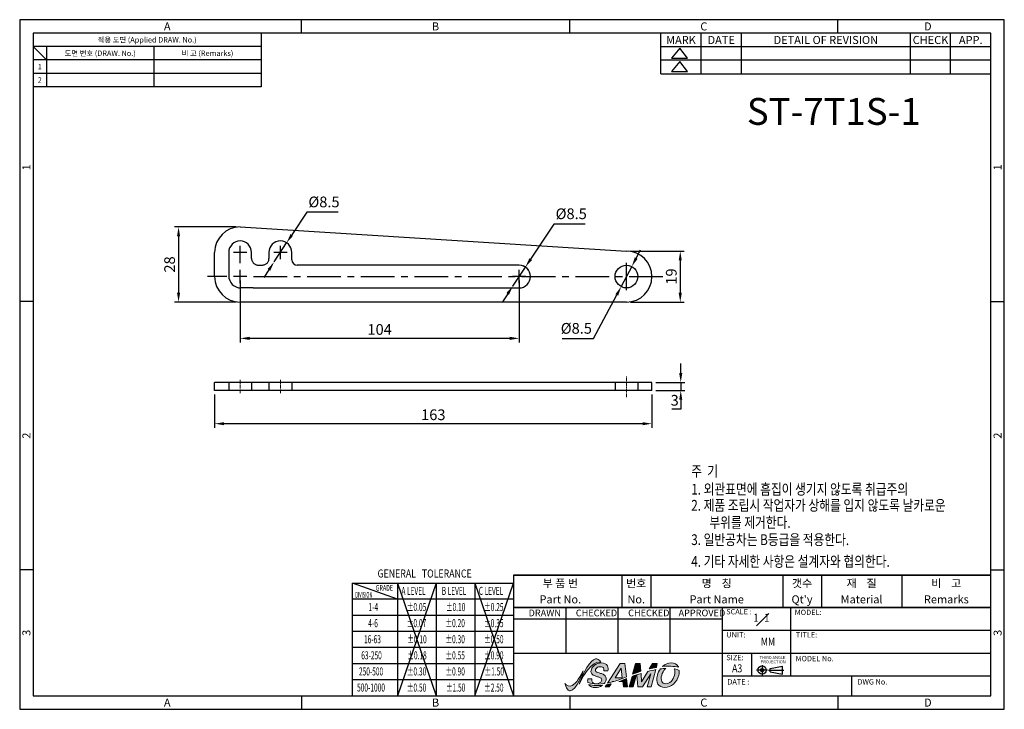
# Model space of a CAD drawing. Extents: x 0 to 367, y 0 to 257.
import ezdxf
from ezdxf.enums import TextEntityAlignment as Align

# ---------------------------------------------------------------- set-up
doc = ezdxf.new("R2010")
doc.units = 0
doc.header["$LTSCALE"] = 10
doc.header["$MEASUREMENT"] = 0
for name, pattern in [('AUSGEZOGEN', [0]), ('CENTER', [2, 1.25, -0.25, 0.25, -0.25]), ('CENTER2', [1.125, 0.75, -0.125, 0.125, -0.125]), ('HIDDEN', [0.375, 0.25, -0.125])]:
    doc.linetypes.add(name, pattern=pattern)
doc.layers.get('0').update_dxf_attribs({"linetype": 'CONTINUOUS'})
doc.layers.get('Defpoints').update_dxf_attribs({"linetype": 'CONTINUOUS'})
doc.layers.add('1', color=1, linetype='CENTER2')
doc.layers.add('4', color=4, linetype='CONTINUOUS')
doc.layers.add('레이어 1', color=7, linetype='CONTINUOUS', lineweight=0)
doc.styles.get("Standard").update_dxf_attribs({"font": 'BareunDotum1.ttf', "width": 0.8})
doc.styles.add('style1', font='gulim.ttc')
doc.styles.add('TXT', font='simplex.shx', dxfattribs={"bigfont": 'whgtxt.shx'})
doc.dimstyles.get("Standard").update_dxf_attribs({"dimtxt": 2.5, "dimasz": 2.5, "dimexe": 1, "dimexo": 1, "dimgap": 0.8, "dimtad": 1, "dimtoh": 1, "dimdec": 4, "dimdsep": 46, "dimtxsty": 'Standard', "dimcen": 0, "dimclrd": 6, "dimclre": 6, "dimazin": 2, "dimtfac": 1, "dimtdec": 4, "dimtmove": 0, "dimatfit": 3, "dimfxl": 1, "dimtolj": 1, "dimtzin": 0, "dimarcsym": 0})

# ---------------------------------------------------------------- blocks, each defined once
blk = doc.blocks.new('*D19')
at = {"color": 6, "lineweight": -2}
for p, q in [((229.79, 168.13), (231.43, 171.22)), ((228.16, 165.04), (224.18, 157.53)), ((213.92, 138.15), (222.54, 154.43)), ((202.23, 138.15), (213.92, 138.15))]:
    blk.add_line(p, q, dxfattribs=at)
at = {"color": 6}
for points in [[(229.28, 168.4), (230.31, 167.86), (228.16, 165.04)], [(223.06, 154.16), (222.03, 154.7), (224.18, 157.53)]]:
    blk.add_solid(points, dxfattribs=at)
at = {"layer": 'Defpoints', "color": 0}
for p in [(228.16, 165.04), (224.18, 157.53)]:
    blk.add_point(p, dxfattribs=at)
at = {"color": 7, "insert": (207.48, 141.97), "char_height": 4, "attachment_point": 5}
blk.add_mtext('\\A1;%%c8.5', dxfattribs=at)
blk = doc.blocks.new('_DotSmall')
at = {"color": 0, "linetype": 'ByBlock', "const_width": 0.5}
blk.add_lwpolyline([(-0.0625, 0, 1), (0.0625, 0, 1)], format="xyb", close=True, dxfattribs=at)
blk = doc.blocks.new('*D20')
at = {"color": 6, "lineweight": -2}
for p, q in [((80.67, 179.78), (57.71, 179.78)), ((59.21, 176.28), (59.21, 155.28)), ((80.67, 151.78), (57.71, 151.78))]:
    blk.add_line(p, q, dxfattribs=at)
at = {"color": 6}
for points in [[(59.8, 176.28), (58.63, 176.28), (59.21, 179.78)], [(58.63, 155.28), (59.8, 155.28), (59.21, 151.78)]]:
    blk.add_solid(points, dxfattribs=at)
at = {"layer": 'Defpoints', "color": 0}
for p in [(82.17, 179.78), (59.21, 151.78), (82.17, 151.78)]:
    blk.add_point(p, dxfattribs=at)
at = {"color": 7, "insert": (55.88, 165.78), "char_height": 4, "attachment_point": 5, "rotation": 90}
blk.add_mtext('\\A1;28', dxfattribs=at)
blk = doc.blocks.new('*D21')
at = {"color": 6, "lineweight": -2}
for p, q in [((227.67, 170.78), (247.71, 170.78)), ((246.21, 167.28), (246.21, 155.28)), ((227.67, 151.78), (247.71, 151.78))]:
    blk.add_line(p, q, dxfattribs=at)
at = {"color": 6}
for points in [[(246.8, 167.28), (245.63, 167.28), (246.21, 170.78)], [(245.63, 155.28), (246.8, 155.28), (246.21, 151.78)]]:
    blk.add_solid(points, dxfattribs=at)
at = {"layer": 'Defpoints', "color": 0}
for p in [(226.17, 170.78), (226.17, 151.78), (246.21, 151.78)]:
    blk.add_point(p, dxfattribs=at)
at = {"color": 7, "insert": (242.88, 161.28), "char_height": 4, "attachment_point": 5, "rotation": 90}
blk.add_mtext('\\A1;19', dxfattribs=at)
blk = doc.blocks.new('*D22')
at = {"color": 6, "lineweight": -2}
for p, q in [((246.4, 125.34), (246.4, 128.84)), ((237.17, 121.84), (247.9, 121.84)), ((246.4, 121.84), (246.4, 118.84)), ((237.17, 118.84), (247.9, 118.84)), ((246.4, 115.34), (246.4, 111.84)), ((246.4, 111.84), (243.09, 111.84))]:
    blk.add_line(p, q, dxfattribs=at)
at = {"color": 6}
for points in [[(245.81, 125.34), (246.98, 125.34), (246.4, 121.84)], [(246.98, 115.34), (245.81, 115.34), (246.4, 118.84)]]:
    blk.add_solid(points, dxfattribs=at)
at = {"layer": 'Defpoints', "color": 0}
for p in [(235.67, 121.84), (235.67, 118.84), (246.4, 118.84)]:
    blk.add_point(p, dxfattribs=at)
at = {"color": 7, "insert": (244.14, 115.16), "char_height": 4, "attachment_point": 5}
blk.add_mtext('\\A1;3', dxfattribs=at)
blk = doc.blocks.new('*D25')
at = {"color": 6, "lineweight": -2}
for p, q in [((199.12, 180.86), (190.44, 167.74)), ((210.81, 180.86), (199.12, 180.86)), ((183.82, 157.74), (188.51, 164.83)), ((181.89, 154.82), (179.96, 151.9))]:
    blk.add_line(p, q, dxfattribs=at)
blk.add_arc((186.17, 161.28), 4.25, 36.1802, 69.6715, dxfattribs=at)
at = {"color": 6}
for points in [[(189.96, 168.07), (190.93, 167.42), (188.51, 164.83)], [(182.38, 154.5), (181.4, 155.14), (183.82, 157.74)]]:
    blk.add_solid(points, dxfattribs=at)
at = {"layer": 'Defpoints', "color": 0}
for p in [(188.51, 164.83), (183.82, 157.74)]:
    blk.add_point(p, dxfattribs=at)
at = {"color": 7, "insert": (205.57, 184.68), "char_height": 4, "attachment_point": 5}
blk.add_mtext('\\A1;%%c8.5', dxfattribs=at)
blk = doc.blocks.new('*D26')
at = {"color": 6, "lineweight": -2}
for p, q in [((72.67, 117.34), (72.67, 104.94)), ((235.67, 117.34), (235.67, 104.94)), ((232.17, 106.44), (76.17, 106.44))]:
    blk.add_line(p, q, dxfattribs=at)
at = {"color": 6}
for points in [[(76.17, 107.02), (76.17, 105.86), (72.67, 106.44)], [(232.17, 105.86), (232.17, 107.02), (235.67, 106.44)]]:
    blk.add_solid(points, dxfattribs=at)
at = {"layer": 'Defpoints', "color": 0}
for p in [(72.67, 118.84), (235.67, 118.84), (72.67, 106.44)]:
    blk.add_point(p, dxfattribs=at)
at = {"color": 7, "insert": (154.17, 109.77), "char_height": 4, "attachment_point": 5}
blk.add_mtext('\\A1;163', dxfattribs=at)
blk = doc.blocks.new('*D28')
at = {"color": 6, "lineweight": -2}
for p, q in [((106.97, 185.27), (101.41, 176.77)), ((118.66, 185.27), (106.97, 185.27)), ((94.84, 166.72), (99.49, 173.84)), ((92.92, 163.8), (91.01, 160.87))]:
    blk.add_line(p, q, dxfattribs=at)
at = {"color": 6}
for points in [[(100.92, 177.09), (101.9, 176.45), (99.49, 173.84)], [(93.41, 163.48), (92.44, 164.12), (94.84, 166.72)]]:
    blk.add_solid(points, dxfattribs=at)
at = {"layer": 'Defpoints', "color": 0}
for p in [(99.49, 173.84), (94.84, 166.72)]:
    blk.add_point(p, dxfattribs=at)
at = {"color": 7, "insert": (113.42, 189.08), "char_height": 4, "attachment_point": 5}
blk.add_mtext('\\A1;%%c8.5', dxfattribs=at)
blk = doc.blocks.new('*D29')
at = {"color": 6, "lineweight": -2}
for p, q in [((82.17, 159.78), (82.17, 136.74)), ((186.17, 159.78), (186.17, 136.74)), ((182.67, 138.24), (85.67, 138.24))]:
    blk.add_line(p, q, dxfattribs=at)
at = {"color": 6}
for points in [[(85.67, 138.82), (85.67, 137.65), (82.17, 138.24)], [(182.67, 137.65), (182.67, 138.82), (186.17, 138.24)]]:
    blk.add_solid(points, dxfattribs=at)
at = {"layer": 'Defpoints', "color": 0}
for p in [(82.17, 161.28), (186.17, 161.28), (82.17, 138.24)]:
    blk.add_point(p, dxfattribs=at)
at = {"color": 7, "insert": (134.17, 141.56), "char_height": 4, "attachment_point": 5}
blk.add_mtext('\\A1;104', dxfattribs=at)
blk = doc.blocks.new('Block_1')
at = {"layer": '레이어 1'}
h = blk.add_hatch(color=253, dxfattribs=at)
h.dxf.hatch_style = 2
edge = h.paths.add_edge_path()
edge.add_spline(control_points=[(89.03, -153.11), (89.03, -153.11), (91.34, -146.85), (93.62, -144.67), (95.89, -142.49), (97.05, -144.73), (97.13, -144.95), (97.13, -144.95), (93.38, -143.76), (89.03, -153.11)], knot_values=[0, 0, 0, 0, 1, 1, 1, 2, 2, 2, 3, 3, 3, 3], degree=3, periodic=0)
h = blk.add_hatch(color=253, dxfattribs=at)
h.dxf.hatch_style = 2
edge = h.paths.add_edge_path()
edge.add_spline(control_points=[(83.67, -152.86), (83.67, -152.86), (84.47, -154.1), (85.88, -153.86), (87.29, -153.61), (88.99, -151.43), (90.53, -148.21), (90.53, -148.21), (88.2, -155.66), (85.69, -155.62), (85.69, -155.62), (84.49, -155.78), (83.67, -152.86)], knot_values=[0, 0, 0, 0, 1, 1, 1, 2, 2, 2, 3, 3, 3, 4, 4, 4, 4], degree=3, periodic=0)
for points, knots in [([(89.03, -153.11), (89.03, -153.11), (91.34, -146.85), (93.62, -144.67), (95.89, -142.49), (97.05, -144.73), (97.13, -144.95), (97.13, -144.95), (93.38, -143.76), (89.03, -153.11)], [0, 0, 0, 0, 1, 1, 1, 2, 2, 2, 3, 3, 3, 3]), ([(83.67, -152.86), (83.67, -152.86), (84.47, -154.1), (85.88, -153.86), (87.29, -153.61), (88.99, -151.43), (90.53, -148.21), (90.53, -148.21), (88.2, -155.66), (85.69, -155.62), (85.69, -155.62), (84.49, -155.78), (83.67, -152.86)], [0, 0, 0, 0, 1, 1, 1, 2, 2, 2, 3, 3, 3, 4, 4, 4, 4])]:
    blk.add_open_spline(points, degree=3, knots=knots, dxfattribs=at)
blk = doc.blocks.new('Block_2')
at = {"layer": '레이어 1'}
h = blk.add_hatch(color=253, dxfattribs=at)
h.dxf.hatch_style = 2
edge = h.paths.add_edge_path()
edge.add_spline(control_points=[(107.76, -154.14), (107.76, -154.14), (109.25, -154.14), (109.25, -154.14), (109.25, -154.14), (110.42, -149.7), (110.42, -149.7), (109.89, -149.88), (109.34, -150.06), (108.78, -150.27), (108.78, -150.27), (107.76, -154.14), (107.76, -154.14)], knot_values=[0, 0, 0, 0, 1, 1, 1, 2, 2, 2, 3, 3, 3, 4, 4, 4, 4], degree=3, periodic=0)
h = blk.add_hatch(color=253, dxfattribs=at)
h.dxf.hatch_style = 2
edge = h.paths.add_edge_path()
edge.add_spline(control_points=[(112.36, -152.23), (112.36, -152.23), (112.13, -149.15), (112.13, -149.15), (111.63, -149.3), (111.1, -149.47), (110.56, -149.65), (110.56, -149.65), (110.97, -154.15), (110.97, -154.15), (110.97, -154.15), (112.72, -154.15), (112.72, -154.15), (112.72, -154.15), (115.73, -149.25), (115.73, -149.25), (115.73, -149.25), (114.44, -154.14), (114.44, -154.14), (114.44, -154.14), (115.94, -154.14), (115.94, -154.14), (115.94, -154.14), (117.61, -147.75), (117.61, -147.75), (116.7, -147.93), (115.71, -148.15), (114.63, -148.43), (114.63, -148.43), (112.36, -152.23), (112.36, -152.23)], knot_values=[0, 0, 0, 0, 1, 1, 1, 2, 2, 2, 3, 3, 3, 4, 4, 4, 5, 5, 5, 6, 6, 6, 7, 7, 7, 8, 8, 8, 9, 9, 9, 10, 10, 10, 10], degree=3, periodic=0)
h = blk.add_hatch(color=253, dxfattribs=at)
h.dxf.hatch_style = 2
edge = h.paths.add_edge_path()
edge.add_spline(control_points=[(124.55, -147.56), (124.82, -148.16), (124.83, -148.91), (124.59, -149.82), (124.35, -150.75), (123.93, -151.52), (123.35, -152.11), (122.76, -152.71), (122.1, -153.01), (121.37, -153.01), (120.62, -153.01), (120.12, -152.71), (119.85, -152.11), (119.59, -151.52), (119.58, -150.75), (119.83, -149.82), (120.07, -148.91), (120.48, -148.16), (121.05, -147.56), (121.15, -147.46), (121.26, -147.37), (121.37, -147.28), (120.75, -147.31), (120.07, -147.37), (119.33, -147.47), (118.83, -148.15), (118.46, -148.93), (118.23, -149.82), (117.87, -151.17), (117.95, -152.27), (118.44, -153.12), (118.94, -153.96), (119.79, -154.39), (121, -154.39), (122.22, -154.39), (123.29, -153.96), (124.23, -153.12), (125.17, -152.27), (125.82, -151.17), (126.18, -149.82), (126.35, -149.18), (126.42, -148.59), (126.39, -148.06), (125.96, -147.82), (125.34, -147.59), (124.48, -147.43), (124.5, -147.48), (124.53, -147.52), (124.55, -147.56)], knot_values=[0, 0, 0, 0, 1, 1, 1, 2, 2, 2, 3, 3, 3, 4, 4, 4, 5, 5, 5, 6, 6, 6, 7, 7, 7, 8, 8, 8, 9, 9, 9, 10, 10, 10, 11, 11, 11, 12, 12, 12, 13, 13, 13, 14, 14, 14, 15, 15, 15, 16, 16, 16, 16], degree=3, periodic=0)
h = blk.add_hatch(color=253, dxfattribs=at)
h.dxf.hatch_style = 2
edge = h.paths.add_edge_path()
edge.add_spline(control_points=[(92.65, -153.32), (92.66, -153.33), (92.67, -153.35), (92.68, -153.37), (93.14, -154.07), (93.92, -154.41), (95.02, -154.41), (96.03, -154.41), (96.9, -154.17), (97.61, -153.67), (97.65, -153.64), (97.7, -153.6), (97.74, -153.57), (96.01, -153.75), (94.25, -153.72), (92.65, -153.32)], knot_values=[0, 0, 0, 0, 1, 1, 1, 2, 2, 2, 3, 3, 3, 4, 4, 4, 5, 5, 5, 5], degree=3, periodic=0)
h = blk.add_hatch(color=253, dxfattribs=at)
h.dxf.hatch_style = 2
edge = h.paths.add_edge_path()
edge.add_spline(control_points=[(98.72, -154.16), (98.72, -154.16), (100.27, -154.16), (100.27, -154.16), (100.27, -154.16), (101.02, -152.99), (101.02, -152.99), (100.44, -153.13), (99.84, -153.26), (99.23, -153.36), (99.23, -153.36), (98.72, -154.16), (98.72, -154.16)], knot_values=[0, 0, 0, 0, 1, 1, 1, 2, 2, 2, 3, 3, 3, 4, 4, 4, 4], degree=3, periodic=0)
h = blk.add_hatch(color=253, dxfattribs=at)
h.dxf.hatch_style = 2
edge = h.paths.add_edge_path()
edge.add_spline(control_points=[(105.31, -152.19), (105.31, -152.19), (105.54, -154.15), (105.54, -154.15), (105.54, -154.15), (107.12, -154.15), (107.12, -154.15), (107.12, -154.15), (106.75, -151.09), (106.75, -151.09), (106.06, -151.38), (105.04, -151.79), (103.83, -152.19), (103.83, -152.19), (105.31, -152.19), (105.31, -152.19)], knot_values=[0, 0, 0, 0, 1, 1, 1, 2, 2, 2, 3, 3, 3, 4, 4, 4, 5, 5, 5, 5], degree=3, periodic=0)
for points, knots in [([(107.76, -154.14), (107.76, -154.14), (109.25, -154.14), (109.25, -154.14), (109.25, -154.14), (110.42, -149.7), (110.42, -149.7), (109.89, -149.88), (109.34, -150.06), (108.78, -150.27), (108.78, -150.27), (107.76, -154.14), (107.76, -154.14)], [0, 0, 0, 0, 1, 1, 1, 2, 2, 2, 3, 3, 3, 4, 4, 4, 4]), ([(112.36, -152.23), (112.36, -152.23), (112.13, -149.15), (112.13, -149.15), (111.63, -149.3), (111.1, -149.47), (110.56, -149.65), (110.56, -149.65), (110.97, -154.15), (110.97, -154.15), (110.97, -154.15), (112.72, -154.15), (112.72, -154.15), (112.72, -154.15), (115.73, -149.25), (115.73, -149.25), (115.73, -149.25), (114.44, -154.14), (114.44, -154.14), (114.44, -154.14), (115.94, -154.14), (115.94, -154.14), (115.94, -154.14), (117.61, -147.75), (117.61, -147.75), (116.7, -147.93), (115.71, -148.15), (114.63, -148.43), (114.63, -148.43), (112.36, -152.23), (112.36, -152.23)], [0, 0, 0, 0, 1, 1, 1, 2, 2, 2, 3, 3, 3, 4, 4, 4, 5, 5, 5, 6, 6, 6, 7, 7, 7, 8, 8, 8, 9, 9, 9, 10, 10, 10, 10]), ([(124.55, -147.56), (124.82, -148.16), (124.83, -148.91), (124.59, -149.82), (124.35, -150.75), (123.93, -151.52), (123.35, -152.11), (122.76, -152.71), (122.1, -153.01), (121.37, -153.01), (120.62, -153.01), (120.12, -152.71), (119.85, -152.11), (119.59, -151.52), (119.58, -150.75), (119.83, -149.82), (120.07, -148.91), (120.48, -148.16), (121.05, -147.56), (121.15, -147.46), (121.26, -147.37), (121.37, -147.28), (120.75, -147.31), (120.07, -147.37), (119.33, -147.47), (118.83, -148.15), (118.46, -148.93), (118.23, -149.82), (117.87, -151.17), (117.95, -152.27), (118.44, -153.12), (118.94, -153.96), (119.79, -154.39), (121, -154.39), (122.22, -154.39), (123.29, -153.96), (124.23, -153.12), (125.17, -152.27), (125.82, -151.17), (126.18, -149.82), (126.35, -149.18), (126.42, -148.59), (126.39, -148.06), (125.96, -147.82), (125.34, -147.59), (124.48, -147.43), (124.5, -147.48), (124.53, -147.52), (124.55, -147.56)], [0, 0, 0, 0, 1, 1, 1, 2, 2, 2, 3, 3, 3, 4, 4, 4, 5, 5, 5, 6, 6, 6, 7, 7, 7, 8, 8, 8, 9, 9, 9, 10, 10, 10, 11, 11, 11, 12, 12, 12, 13, 13, 13, 14, 14, 14, 15, 15, 15, 16, 16, 16, 16]), ([(92.65, -153.32), (92.66, -153.33), (92.67, -153.35), (92.68, -153.37), (93.14, -154.07), (93.92, -154.41), (95.02, -154.41), (96.03, -154.41), (96.9, -154.17), (97.61, -153.67), (97.65, -153.64), (97.7, -153.6), (97.74, -153.57), (96.01, -153.75), (94.25, -153.72), (92.65, -153.32)], [0, 0, 0, 0, 1, 1, 1, 2, 2, 2, 3, 3, 3, 4, 4, 4, 5, 5, 5, 5]), ([(98.72, -154.16), (98.72, -154.16), (100.27, -154.16), (100.27, -154.16), (100.27, -154.16), (101.02, -152.99), (101.02, -152.99), (100.44, -153.13), (99.84, -153.26), (99.23, -153.36), (99.23, -153.36), (98.72, -154.16), (98.72, -154.16)], [0, 0, 0, 0, 1, 1, 1, 2, 2, 2, 3, 3, 3, 4, 4, 4, 4]), ([(105.31, -152.19), (105.31, -152.19), (105.54, -154.15), (105.54, -154.15), (105.54, -154.15), (107.12, -154.15), (107.12, -154.15), (107.12, -154.15), (106.75, -151.09), (106.75, -151.09), (106.06, -151.38), (105.04, -151.79), (103.83, -152.19), (103.83, -152.19), (105.31, -152.19), (105.31, -152.19)], [0, 0, 0, 0, 1, 1, 1, 2, 2, 2, 3, 3, 3, 4, 4, 4, 5, 5, 5, 5])]:
    blk.add_open_spline(points, degree=3, knots=knots, dxfattribs=at)
blk = doc.blocks.new('Block_3')
at = {"layer": '레이어 1'}
h = blk.add_hatch(color=253, dxfattribs=at)
h.dxf.hatch_style = 2
edge = h.paths.add_edge_path()
edge.add_spline(control_points=[(98.41, -152.96), (98.68, -152.65), (98.88, -152.31), (99.01, -151.96), (99.2, -151.42), (99.22, -150.95), (99.06, -150.56), (98.9, -150.16), (98.64, -149.86), (98.29, -149.65), (97.88, -149.41), (97.47, -149.24), (97.05, -149.14), (96.62, -149.04), (96.27, -148.94), (95.99, -148.83), (95.73, -148.72), (95.51, -148.58), (95.32, -148.41), (95.13, -148.24), (95.09, -148.01), (95.19, -147.71), (95.27, -147.46), (95.45, -147.22), (95.72, -147), (96, -146.78), (96.42, -146.66), (97, -146.66), (97.57, -146.66), (97.95, -146.81), (98.14, -147.11), (98.33, -147.4), (98.38, -147.74), (98.28, -148.13), (98.28, -148.13), (99.76, -148.13), (99.76, -148.13), (99.93, -147.62), (99.87, -147.02), (99.57, -146.31), (99.26, -145.61), (98.52, -145.26), (97.35, -145.26), (96.31, -145.26), (95.47, -145.51), (94.83, -146.02), (94.2, -146.54), (93.79, -147.06), (93.61, -147.61), (93.41, -148.19), (93.42, -148.68), (93.63, -149.07), (93.84, -149.46), (94.2, -149.76), (94.69, -149.98), (95.09, -150.17), (95.48, -150.3), (95.88, -150.37), (96.27, -150.43), (96.62, -150.57), (96.95, -150.76), (97.19, -150.88), (97.36, -151.04), (97.45, -151.25), (97.55, -151.45), (97.53, -151.69), (97.4, -151.97), (97.25, -152.28), (97, -152.53), (96.67, -152.72), (96.34, -152.91), (95.91, -153.01), (95.39, -153.01), (94.82, -153.01), (94.38, -152.83), (94.08, -152.48), (93.78, -152.13), (93.69, -151.71), (93.82, -151.22), (93.82, -151.22), (92.34, -151.22), (92.34, -151.22), (92.2, -151.66), (92.19, -152.1), (92.3, -152.52), (93.35, -152.9), (95.36, -153.36), (98.41, -152.96)], knot_values=[0, 0, 0, 0, 1, 1, 1, 2, 2, 2, 3, 3, 3, 4, 4, 4, 5, 5, 5, 6, 6, 6, 7, 7, 7, 8, 8, 8, 9, 9, 9, 10, 10, 10, 11, 11, 11, 12, 12, 12, 13, 13, 13, 14, 14, 14, 15, 15, 15, 16, 16, 16, 17, 17, 17, 18, 18, 18, 19, 19, 19, 20, 20, 20, 21, 21, 21, 22, 22, 22, 23, 23, 23, 24, 24, 24, 25, 25, 25, 26, 26, 26, 27, 27, 27, 28, 28, 28, 29, 29, 29, 29], degree=3, periodic=0)
h = blk.add_hatch(color=253, dxfattribs=at)
h.dxf.hatch_style = 2
edge = h.paths.add_edge_path()
edge.add_spline(control_points=[(104.74, -147.25), (104.74, -147.25), (105.14, -150.82), (105.14, -150.82), (105.14, -150.82), (102.43, -150.82), (102.43, -150.82), (102.43, -150.82), (104.74, -147.25), (104.74, -147.25)], knot_values=[0, 0, 0, 0, 1, 1, 1, 2, 2, 2, 3, 3, 3, 3], degree=3, periodic=0)
edge = h.paths.add_edge_path()
edge.add_spline(control_points=[(101.54, -152.19), (101.54, -152.19), (101.98, -152.19), (101.98, -152.19), (103.39, -151.77), (104.95, -151.2), (106.67, -150.41), (106.67, -150.41), (106.07, -145.48), (106.07, -145.48), (106.07, -145.48), (104.33, -145.48), (104.33, -145.48), (104.33, -145.48), (99.62, -152.76), (99.62, -152.76), (100.19, -152.65), (100.8, -152.51), (101.44, -152.34), (101.44, -152.34), (101.54, -152.19), (101.54, -152.19)], knot_values=[0, 0, 0, 0, 1, 1, 1, 2, 2, 2, 3, 3, 3, 4, 4, 4, 5, 5, 5, 6, 6, 6, 7, 7, 7, 7], degree=3, periodic=0)
h = blk.add_hatch(color=253, dxfattribs=at)
h.dxf.hatch_style = 2
edge = h.paths.add_edge_path()
edge.add_spline(control_points=[(111.85, -145.49), (111.85, -145.49), (110.04, -145.49), (110.04, -145.49), (110.04, -145.49), (109, -149.44), (109, -149.44), (109.82, -149.12), (110.87, -148.74), (112.07, -148.36), (112.07, -148.36), (111.85, -145.49), (111.85, -145.49)], knot_values=[0, 0, 0, 0, 1, 1, 1, 2, 2, 2, 3, 3, 3, 4, 4, 4, 4], degree=3, periodic=0)
h = blk.add_hatch(color=253, dxfattribs=at)
h.dxf.hatch_style = 2
edge = h.paths.add_edge_path()
edge.add_spline(control_points=[(118.2, -145.49), (118.2, -145.49), (116.39, -145.49), (116.39, -145.49), (116.39, -145.49), (115.21, -147.47), (115.21, -147.47), (116.06, -147.26), (116.94, -147.07), (117.83, -146.91), (117.83, -146.91), (118.2, -145.49), (118.2, -145.49)], knot_values=[0, 0, 0, 0, 1, 1, 1, 2, 2, 2, 3, 3, 3, 4, 4, 4, 4], degree=3, periodic=0)
h = blk.add_hatch(color=253, dxfattribs=at)
h.dxf.hatch_style = 2
edge = h.paths.add_edge_path()
edge.add_spline(control_points=[(126.14, -146.88), (126.09, -146.76), (126.03, -146.65), (125.97, -146.54), (125.47, -145.69), (124.62, -145.27), (123.41, -145.27), (122.2, -145.27), (121.12, -145.69), (120.18, -146.54), (120.16, -146.55), (120.15, -146.57), (120.13, -146.58), (122.25, -146.37), (124.33, -146.4), (126.14, -146.88)], knot_values=[0, 0, 0, 0, 1, 1, 1, 2, 2, 2, 3, 3, 3, 4, 4, 4, 5, 5, 5, 5], degree=3, periodic=0)
for points, knots in [([(98.41, -152.96), (98.68, -152.65), (98.88, -152.31), (99.01, -151.96), (99.2, -151.42), (99.22, -150.95), (99.06, -150.56), (98.9, -150.16), (98.64, -149.86), (98.29, -149.65), (97.88, -149.41), (97.47, -149.24), (97.05, -149.14), (96.62, -149.04), (96.27, -148.94), (95.99, -148.83), (95.73, -148.72), (95.51, -148.58), (95.32, -148.41), (95.13, -148.24), (95.09, -148.01), (95.19, -147.71), (95.27, -147.46), (95.45, -147.22), (95.72, -147), (96, -146.78), (96.42, -146.66), (97, -146.66), (97.57, -146.66), (97.95, -146.81), (98.14, -147.11), (98.33, -147.4), (98.38, -147.74), (98.28, -148.13), (98.28, -148.13), (99.76, -148.13), (99.76, -148.13), (99.93, -147.62), (99.87, -147.02), (99.57, -146.31), (99.26, -145.61), (98.52, -145.26), (97.35, -145.26), (96.31, -145.26), (95.47, -145.51), (94.83, -146.02), (94.2, -146.54), (93.79, -147.06), (93.61, -147.61), (93.41, -148.19), (93.42, -148.68), (93.63, -149.07), (93.84, -149.46), (94.2, -149.76), (94.69, -149.98), (95.09, -150.17), (95.48, -150.3), (95.88, -150.37), (96.27, -150.43), (96.62, -150.57), (96.95, -150.76), (97.19, -150.88), (97.36, -151.04), (97.45, -151.25), (97.55, -151.45), (97.53, -151.69), (97.4, -151.97), (97.25, -152.28), (97, -152.53), (96.67, -152.72), (96.34, -152.91), (95.91, -153.01), (95.39, -153.01), (94.82, -153.01), (94.38, -152.83), (94.08, -152.48), (93.78, -152.13), (93.69, -151.71), (93.82, -151.22), (93.82, -151.22), (92.34, -151.22), (92.34, -151.22), (92.2, -151.66), (92.19, -152.1), (92.3, -152.52), (93.35, -152.9), (95.36, -153.36), (98.41, -152.96)], [0, 0, 0, 0, 1, 1, 1, 2, 2, 2, 3, 3, 3, 4, 4, 4, 5, 5, 5, 6, 6, 6, 7, 7, 7, 8, 8, 8, 9, 9, 9, 10, 10, 10, 11, 11, 11, 12, 12, 12, 13, 13, 13, 14, 14, 14, 15, 15, 15, 16, 16, 16, 17, 17, 17, 18, 18, 18, 19, 19, 19, 20, 20, 20, 21, 21, 21, 22, 22, 22, 23, 23, 23, 24, 24, 24, 25, 25, 25, 26, 26, 26, 27, 27, 27, 28, 28, 28, 29, 29, 29, 29]), ([(101.54, -152.19), (101.54, -152.19), (101.98, -152.19), (101.98, -152.19), (103.39, -151.77), (104.95, -151.2), (106.67, -150.41), (106.67, -150.41), (106.07, -145.48), (106.07, -145.48), (106.07, -145.48), (104.33, -145.48), (104.33, -145.48), (104.33, -145.48), (99.62, -152.76), (99.62, -152.76), (100.19, -152.65), (100.8, -152.51), (101.44, -152.34), (101.44, -152.34), (101.54, -152.19), (101.54, -152.19)], [0, 0, 0, 0, 1, 1, 1, 2, 2, 2, 3, 3, 3, 4, 4, 4, 5, 5, 5, 6, 6, 6, 7, 7, 7, 7]), ([(111.85, -145.49), (111.85, -145.49), (110.04, -145.49), (110.04, -145.49), (110.04, -145.49), (109, -149.44), (109, -149.44), (109.82, -149.12), (110.87, -148.74), (112.07, -148.36), (112.07, -148.36), (111.85, -145.49), (111.85, -145.49)], [0, 0, 0, 0, 1, 1, 1, 2, 2, 2, 3, 3, 3, 4, 4, 4, 4]), ([(118.2, -145.49), (118.2, -145.49), (116.39, -145.49), (116.39, -145.49), (116.39, -145.49), (115.21, -147.47), (115.21, -147.47), (116.06, -147.26), (116.94, -147.07), (117.83, -146.91), (117.83, -146.91), (118.2, -145.49), (118.2, -145.49)], [0, 0, 0, 0, 1, 1, 1, 2, 2, 2, 3, 3, 3, 4, 4, 4, 4]), ([(126.14, -146.88), (126.09, -146.76), (126.03, -146.65), (125.97, -146.54), (125.47, -145.69), (124.62, -145.27), (123.41, -145.27), (122.2, -145.27), (121.12, -145.69), (120.18, -146.54), (120.16, -146.55), (120.15, -146.57), (120.13, -146.58), (122.25, -146.37), (124.33, -146.4), (126.14, -146.88)], [0, 0, 0, 0, 1, 1, 1, 2, 2, 2, 3, 3, 3, 4, 4, 4, 5, 5, 5, 5]), ([(104.74, -147.25), (104.74, -147.25), (105.14, -150.82), (105.14, -150.82), (105.14, -150.82), (102.43, -150.82), (102.43, -150.82), (102.43, -150.82), (104.74, -147.25), (104.74, -147.25)], [0, 0, 0, 0, 1, 1, 1, 2, 2, 2, 3, 3, 3, 3])]:
    blk.add_open_spline(points, degree=3, knots=knots, dxfattribs=at)
blk = doc.blocks.new('Block_0')
at = {"layer": '레이어 1'}
for name in ['Block_1', 'Block_3', 'Block_2']:
    blk.add_blockref(name, (0, 0), dxfattribs=at)

msp = doc.modelspace()

# ---------------------------------------------------------------- linework, layer by layer
at = {"color": 3}
for p, q in [((367, 257), (0, 257)), ((0, 257), (0, 0)), ((105, 252), (105, 257)), ((205, 252), (205, 257)), ((305, 252), (305, 257)), ((367, 0), (367, 257)), ((362, 252), (5, 252)), ((5, 252), (5, 5)), ((90, 252), (90, 232)), ((238.984, 236.881), (238.984, 252)), ((253.984, 236.881), (253.984, 252)), ((362, 5), (362, 252)), ((90, 247), (5, 247)), ((10, 242), (5, 247)), ((10, 247), (10, 232)), ((361.984, 246.881), (238.984, 246.881)), ((246.049, 246.379), (242.961, 242.613)), ((248.946, 242.613), (246.049, 246.379)), ((242.961, 242.613), (248.946, 242.613)), ((90, 242), (5, 242)), ((246.049, 241.469), (242.961, 237.703)), ((248.946, 237.703), (246.049, 241.469)), ((238.984, 236.881), (362, 236.881)), ((242.961, 237.703), (248.946, 237.703)), ((90, 232), (5, 232)), ((5, 152), (0, 152)), ((362, 152), (367, 152)), ((5, 52), (0, 52)), ((362, 52), (367, 52)), ((184, 49.975), (362, 49.975)), ((362, 37.975), (184, 37.975)), ((5, 5), (362, 5)), ((105, 5), (105, 0)), ((205, 5), (205, 0)), ((305, 5), (305, 0)), ((0, 0), (367, 0))]:
    msp.add_line(p, q, dxfattribs=at)
at = {"color": 5}
for p, q in [((268.984, 236.881), (268.984, 252)), ((331.984, 236.881), (331.984, 252)), ((346.984, 236.881), (346.984, 252)), ((50, 247), (50, 232)), ((361.984, 241.881), (238.984, 241.881)), ((90, 237), (5, 237)), ((362, 49.975), (184, 49.975)), ((224.4, 49.975), (224.4, 37.975)), ((235.2, 49.975), (235.2, 37.975)), ((284.4, 49.975), (284.4, 37.975)), ((298.8, 49.975), (298.8, 37.975)), ((328.8, 49.975), (328.8, 37.975)), ((140.8, 41), (124, 47)), ((155.2, 47), (140.8, 5)), ((140.8, 47), (155.2, 5)), ((155.2, 47), (155.2, 5)), ((169.6, 47), (169.6, 5)), ((169.6, 47), (184, 5)), ((169.6, 5), (184, 47)), ((203.505, 37.975), (203.505, 20.975)), ((223.005, 37.975), (223.005, 20.975)), ((242.505, 20.975), (242.505, 37.975)), ((287.421, 12.475), (287.421, 37.975)), ((184, 35), (124, 35)), ((184.005, 33.725), (262.005, 33.725)), ((262.005, 29.475), (362, 29.475)), ((184, 29), (124, 29)), ((184, 23), (124, 23)), ((184, 20.975), (362, 20.975)), ((272.731, 20.975), (272.731, 12.475)), ((184, 17), (124, 17)), ((262.005, 12.475), (362, 12.475)), ((310.117, 5), (310.117, 12.475)), ((184, 11), (124, 11))]:
    msp.add_line(p, q, dxfattribs=at)
at = {"color": 3, "linetype": 'AUSGEZOGEN'}
for p, q in [((184, 49.975), (184, 5)), ((124, 47), (184, 47)), ((124, 5), (124, 47)), ((140.8, 47), (140.8, 5)), ((184, 47), (184, 5)), ((184, 41), (124, 41)), ((184, 41), (124, 41)), ((184.5, 37.975), (362, 37.975)), ((262.005, 5), (262.005, 37.975))]:
    msp.add_line(p, q, dxfattribs=at)
for p, q in [((274.643, 31.133), (279.247, 35.736)), ((279.747, 15.241), (284.333, 16.129)), ((279.747, 13.948), (279.747, 15.241)), ((284.333, 13.06), (284.333, 16.129)), ((279.747, 13.948), (284.333, 13.06))]:
    msp.add_line(p, q)
at = {"color": 1, "linetype": 'CENTER2'}
for p, q in [((276.729, 16.469), (276.729, 12.769)), ((278.764, 14.619), (274.694, 14.619)), ((279.12, 14.595), (284.849, 14.595))]:
    msp.add_line(p, q, dxfattribs=at)
for radius in [1.534, 0.647]:
    msp.add_circle((276.729, 14.619), radius)
at = {"layer": '1', "color": 7, "linetype": 'Continuous'}
for p, q in [((82.167, 179.781), (226.167, 170.781)), ((72.667, 161.281), (72.667, 170.281)), ((77.917, 170.281), (77.917, 166.199)), ((86.417, 168.031), (86.417, 170.281)), ((92.917, 170.281), (92.917, 168.031)), ((101.417, 167.531), (101.417, 170.281)), ((77.917, 166.199), (77.917, 161.531)), ((186.167, 165.531), (103.417, 165.531)), ((87.085, 157.031), (82.417, 157.031)), ((87.085, 157.031), (186.167, 157.031)), ((226.167, 151.781), (82.167, 151.781)), ((72.667, 118.836), (72.667, 121.836)), ((235.667, 121.836), (72.667, 121.836)), ((235.667, 118.836), (235.667, 121.836)), ((235.666, 118.836), (72.667, 118.836))]:
    msp.add_line(p, q, dxfattribs=at)
at = {"layer": '1', "color": 1}
msp.add_line((82.167, 167.781), (82.167, 172.781), dxfattribs=at)
at = {"layer": '1', "color": 1, "linetype": 'CENTER'}
for p, q in [((97.167, 167.781), (97.167, 172.781)), ((84.667, 170.281), (79.667, 170.281)), ((82.167, 166.281), (82.167, 170.281)), ((99.667, 170.281), (94.667, 170.281)), ((226.167, 156.204), (226.167, 166.359)), ((82.167, 158.781), (82.167, 163.781)), ((186.167, 158.781), (186.167, 163.781)), ((77.167, 161.281), (69.975, 161.281)), ((84.667, 161.281), (79.667, 161.281)), ((87.167, 161.281), (241.654, 161.281)), ((188.667, 161.281), (183.667, 161.281)), ((82.167, 156.281), (82.167, 152.281))]:
    msp.add_line(p, q, dxfattribs=at)
at = {"layer": '1', "color": 7}
msp.add_line((88.917, 165.531), (90.417, 165.531), dxfattribs=at)
at = {"layer": '1', "color": 7, "linetype": 'Continuous'}
msp.add_circle((226.167, 161.281), 4.25, dxfattribs=at)
for centre, radius, start, end in [((82.167, 170.281), 9.5, 90, 180), ((82.167, 170.281), 4.25, 0, 180), ((97.167, 170.281), 4.25, 0, 180), ((226.167, 161.281), 9.5, 270, 90), ((103.417, 167.531), 2, 180, 270), ((186.167, 161.281), 4.25, 270, 90), ((82.417, 161.531), 4.5, 180, 270), ((82.167, 161.281), 9.5, 180, 270)]:
    msp.add_arc(centre, radius, start, end, dxfattribs=at)
at = {"layer": '1', "color": 7}
for centre, start, end in [((88.917, 168.031), 180, 270), ((90.417, 168.031), 270, 0)]:
    msp.add_arc(centre, 2.5, start, end, dxfattribs=at)
at = {"layer": '4', "color": 2, "linetype": 'HIDDEN', "ltscale": 0.1}
for p, q in [((77.917, 121.836), (77.917, 118.836)), ((86.417, 121.836), (86.417, 118.836)), ((92.917, 121.836), (92.917, 118.836)), ((101.417, 121.836), (101.417, 118.836)), ((221.917, 121.836), (221.917, 118.836)), ((230.417, 121.836), (230.417, 118.836))]:
    msp.add_line(p, q, dxfattribs=at)
at = {"layer": '레이어 1', "color": 1, "linetype": 'CENTER', "ltscale": 0.1}
for p, q in [((82.167, 117.836), (82.167, 122.836)), ((97.167, 117.836), (97.167, 122.836)), ((226.167, 116.302), (226.167, 123.968))]:
    msp.add_line(p, q, dxfattribs=at)

# ---------------------------------------------------------------- block references
at = {"layer": '레이어 1'}
msp.add_blockref('Block_0', (119.468, 162.528), dxfattribs=at)

# ---------------------------------------------------------------- texts
at = {"color": 3, "style": 'style1'}
for s, height, p in [('A', 3, (55, 254.5)), ('B', 3, (155, 254.5)), ('C', 3, (255, 254.5)), ('D', 3, (338.5, 254.5)), ('적용 도면 (Applied DRAW. No.)', 2, (47.5, 249.5)), ('MARK', 3, (246.484, 249.441)), ('DATE', 3, (261.484, 249.441)), ('DETAIL OF REVISION', 3, (300.484, 249.441)), ('CHECK', 3, (339.484, 249.441)), ('APP.', 3, (354.484, 249.441)), ('도면 번호 (DRAW. No.)', 2, (30, 244.5)), ('비 고 (Remarks)', 2, (70, 244.5)), ('1', 2, (7.5, 239.5)), ('2', 2, (7.5, 234.5)), ('부 품 번', 3, (201.516, 46.975)), ('번호', 3, (229.8, 46.975)), ('명    칭', 3, (259.8, 46.975)), ('갯수', 3, (291.6, 46.975)), ('재    질', 3, (313.8, 46.975)), ('비    고', 3, (345.4, 46.975)), ('Part No.', 3, (201.516, 40.975)), ('No.', 3, (229.8, 40.975)), ('Part Name', 3, (259.8, 40.975)), ("Qt'y", 3, (291.6, 40.975)), ('Material', 3, (313.8, 40.975)), ('Remarks', 3, (345.4, 40.975)), ('A', 3, (55, 2.5)), ('B', 3, (155, 2.5)), ('C', 3, (255, 2.5)), ('D', 3, (338.5, 2.5))]:
    msp.add_text(s, height=height, dxfattribs=at).set_placement(p, align=Align.MIDDLE_CENTER)
for s, p in [('1', (2.5, 202)), ('1', (364.5, 202)), ('2', (2.5, 102)), ('2', (364.5, 102)), ('3', (2.5, 28.5)), ('3', (364.5, 28.5))]:
    msp.add_text(s, height=3, rotation=90, dxfattribs=at).set_placement(p, align=Align.MIDDLE_CENTER)
at = {"width": 0.8}
for s, height, p in [('%%U주  기', 4, (250.312, 86.737)), ('1. 외관표면에 흠집이 생기지 않도록 취급주의', 4, (250.312, 80.019)), ('2. 제품 조립시 작업자가 상해를 입지 않도록 날카로운', 4, (250.312, 74.019)), ('부위를 제거한다.', 4, (257.071, 67.619)), ('3. 일반공차는 B등급을 적용한다.', 4, (250.312, 61.219)), ('4. 기타 자세한 사항은 설계자와 협의한다.', 4, (250.312, 53.104)), ('1   1', 3, (273.521, 32.613)), ('MM', 3, (276.247, 23.699))]:
    msp.add_text(s, height=height, dxfattribs=at).set_placement(p)
at = {"color": 3, "linetype": 'AUSGEZOGEN', "style": 'TXT'}
for s, height, width, p in [('GENERAL   TOLERANCE', 3, 0.8, (133.385, 49.108)), ('GRADE', 2.14, 0.683721, (132.743, 44.191)), ('A LEVEL', 3, 0.6, (142.298, 42.631)), ('B LEVEL', 3, 0.6, (157.341, 42.631)), ('C LEVEL', 3, 0.6, (171.141, 42.631)), ('DIVISION', 2.1421, 0.518571, (125.084, 41.61)), ('1-4', 3, 0.6, (130.006, 36.611)), ('%%P0.05', 3, 0.6, (144.313, 36.611)), ('%%P0.10', 3, 0.6, (158.884, 36.611)), ('%%P0.25', 3, 0.6, (173.113, 36.611)), ('4-6', 3, 0.6, (129.92, 30.611)), ('%%P0.07', 3, 0.6, (144.313, 30.611)), ('%%P0.20', 3, 0.6, (158.713, 30.611)), ('%%P0.35', 3, 0.6, (173.113, 30.611)), ('16-63', 3, 0.6, (128.335, 24.611)), ('%%P0.10', 3, 0.6, (144.484, 24.611)), ('%%P0.30', 3, 0.6, (158.713, 24.611)), ('%%P0.50', 3, 0.6, (173.113, 24.611)), ('63-250', 3, 0.6, (127.306, 18.611)), ('%%P0.18', 3, 0.6, (144.484, 18.611)), ('%%P0.55', 3, 0.6, (158.713, 18.611)), ('%%P0.90', 3, 0.6, (173.113, 18.611)), ('250-500', 3, 0.6, (126.449, 12.611)), ('%%P0.30', 3, 0.6, (144.313, 12.611)), ('%%P0.90', 3, 0.6, (158.713, 12.611)), ('%%P1.50', 3, 0.6, (173.284, 12.611)), ('500-1000', 3, 0.6, (125.763, 6.611)), ('%%P0.50', 3, 0.6, (144.313, 6.591)), ('%%P1.50', 3, 0.6, (158.884, 6.591)), ('%%P2.50', 3, 0.6, (173.113, 6.591))]:
    msp.add_text(s, height=height, dxfattribs=dict(at, width=width)).set_placement(p)
at = {"color": 3, "style": 'style1'}
for s, height, p in [('DRAWN', 2.5, (189.679, 34.666)), ('CHECKED', 2.5, (207.281, 34.666)), ('CHECKED', 2.5, (226.781, 34.666)), ('APPROVED', 2.5, (245.576, 34.666)), ('MODEL:', 2, (288.88, 35.131)), ('UNIT:', 2, (263.398, 26.785)), ('TITLE:', 2, (289.322, 26.785)), ('SIZE:', 2, (263.398, 18.285)), ('THIRD ANGLE', 1.12, (275.774, 18.711)), ('MODEL No.', 2, (289.198, 17.904)), ('PROJECTION', 1.12, (276.144, 17.152)), ('DATE :', 2, (263.782, 9.236)), ('DWG No.', 2, (312.253, 9.236))]:
    msp.add_text(s, height=height, dxfattribs=at).set_placement(p)
msp.add_text('SCALE : ', height=2, dxfattribs=at).set_placement((268.405, 34.76), align=Align.BOTTOM_CENTER)
at = {"width": 0.8}
msp.add_text('A3', height=3, dxfattribs=at).set_placement((267.433, 15.265), align=Align.MIDDLE_CENTER)
at = {"color": 3, "insert": (271.042, 227.814), "char_height": 10, "width": 72.61407, "attachment_point": 1}
msp.add_mtext('{\\Fsimplex,fhg.shx;\\C7;ST-7T1S-1}', dxfattribs=at)

# ---------------------------------------------------------------- dimensions: what is measured, and where the dimension line sits
at = {"color": 3}
for p1, p2, picture, middle in [((94.84, 166.725), (99.494, 173.838), '*D28', (113.418, 185.268)), ((183.822, 157.737), (188.512, 164.825), '*D25', (205.569, 180.862)), ((228.156, 165.037), (224.178, 157.525), '*D19', (207.477, 138.153))]:
    dim = msp.add_diameter_dim_2p(p1=p1, p2=p2, dimstyle='Standard', override={"dimtxt": 4, "dimasz": 3.5, "dimexe": 1.5, "dimexo": 1.5, "dimgap": 1.2, "dimdec": 2, "dimblk1": 'DotSmall', "dimclrt": 7, "dimtdec": 2}, dxfattribs=at)
    dim.commit()
    dim.dimension.update_dxf_attribs({"geometry": picture, "text_midpoint": middle, "dimtype": 163})
for base, p1, p2, angle, picture, middle in [((59.212, 151.781), (82.167, 179.781), (82.167, 151.781), 90, '*D20', (55.884, 165.781)), ((246.213, 151.781), (226.167, 170.781), (226.167, 151.781), 90, '*D21', (242.884, 161.281)), ((82.167, 138.236), (186.167, 161.281), (82.167, 161.281), 180, '*D29', (134.167, 141.564)), ((246.396, 118.836), (235.667, 121.836), (235.666, 118.836), 90, '*D22', (244.143, 115.164)), ((72.667, 106.44), (235.666, 118.836), (72.667, 118.836), 180, '*D26', (154.167, 109.768))]:
    dim = msp.add_linear_dim(base=base, p1=p1, p2=p2, angle=angle, dimstyle='Standard', override={"dimtxt": 4, "dimasz": 3.5, "dimexe": 1.5, "dimexo": 1.5, "dimgap": 1.2, "dimdec": 2, "dimblk1": 'DotSmall', "dimclrt": 7, "dimtdec": 2}, dxfattribs=at)
    dim.commit()
    dim.dimension.update_dxf_attribs({"geometry": picture, "text_midpoint": middle})

doc.saveas('drawing.dxf')
